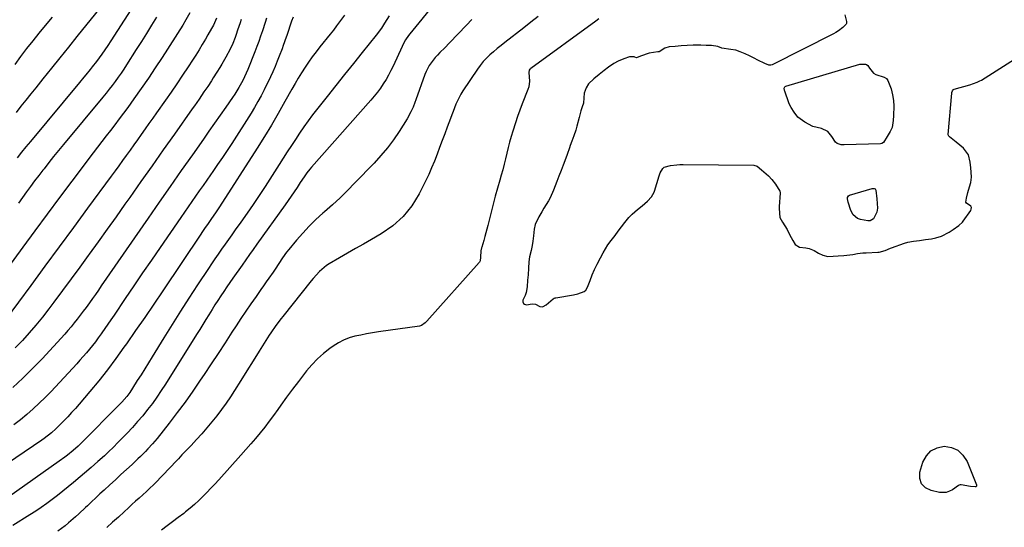
# Model space of a CAD drawing. Units: inches. Extents: x 1921090 to 1926511, y 411302 to 416620.
# Drawn here: x 1922062 to 1922585, y 412445 to 412714 of the extents above; entities that cross this region are included whole.
import ezdxf

# ---------------------------------------------------------------- set-up
doc = ezdxf.new("R2010")
doc.units = ezdxf.units.IN
doc.header["$MEASUREMENT"] = 0
for name, color, linetype in [('1', 7, 'Continuous'), ('7', 7, 'Continuous'), ('8', 7, 'Continuous')]:
    doc.layers.add(name, color=color, linetype=linetype)

msp = doc.modelspace()

# ---------------------------------------------------------------- linework, layer by layer
at = {"layer": '1', "color": 18}
for points in [[(1922500.43, 412716.89, 1648), (1922501.31, 412713.36, 1648), (1922501.32, 412712.28, 1648), (1922501.09, 412711.82, 1648), (1922499.36, 412710.18, 1648), (1922496.96, 412708.34, 1648), (1922495.67, 412707.54, 1648), (1922494.34, 412706.81, 1648), (1922461.76, 412690.3, 1648), (1922461.1, 412690.09, 1648), (1922460.06, 412690.15, 1648), (1922457.85, 412691.07, 1648), (1922454.13, 412692.82, 1648), (1922452.23, 412693.77, 1648), (1922449.67, 412695.09, 1648), (1922447.42, 412696.14, 1648), (1922444.85, 412697.26, 1648), (1922442.57, 412698.04, 1648), (1922439.81, 412698.47, 1648), (1922435.08, 412699.15, 1648), (1922432.93, 412699.96, 1648), (1922429.62, 412700.48, 1648), (1922426.77, 412700.61, 1648), (1922423.98, 412700.71, 1648), (1922419.86, 412700.7, 1648), (1922416.63, 412700.55, 1648), (1922413.46, 412700.3, 1648), (1922410.29, 412700.03, 1648), (1922407.13, 412699.76, 1648), (1922404.72, 412699.19, 1648), (1922401.79, 412697.27, 1648), (1922401.14, 412697.12, 1648), (1922396.42, 412696.55, 1648), (1922391.86, 412694.91, 1648), (1922389.73, 412694.06, 1648), (1922389.69, 412694.05, 1648), (1922388.91, 412694.41, 1648), (1922388.52, 412694.56, 1648), (1922386.04, 412694.49, 1648), (1922382.96, 412693.46, 1648), (1922379.96, 412692.19, 1648), (1922377.62, 412690.93, 1648), (1922374.84, 412688.95, 1648), (1922372.6, 412687.21, 1648), (1922369.83, 412685.06, 1648), (1922367.1, 412682.92, 1648), (1922364.24, 412680.15, 1648), (1922362.94, 412678.04, 1648), (1922361.98, 412675.21, 1648), (1922361.8, 412672.75, 1648), (1922361.54, 412669.82, 1648), (1922360.81, 412667.93, 1648), (1922360.15, 412665.79, 1648), (1922359.23, 412662.36, 1648), (1922358.03, 412657.77, 1648), (1922357.42, 412655.5, 1648), (1922356.51, 412652.61, 1648), (1922355.44, 412649.72, 1648), (1922354.55, 412647.34, 1648), (1922354.11, 412646.13, 1648), (1922352.86, 412642.58, 1648), (1922351.64, 412639.26, 1648), (1922350.75, 412636.94, 1648), (1922349.65, 412634.07, 1648), (1922348.54, 412631.19, 1648), (1922347.43, 412628.31, 1648), (1922345.66, 412623.73, 1648), (1922343.91, 412619.67, 1648), (1922343.01, 412618.1, 1648), (1922340.46, 412614.05, 1648), (1922339.37, 412612.21, 1648), (1922337.81, 412609.49, 1648), (1922335.85, 412605.35, 1648), (1922335.37, 412602.95, 1648), (1922334.94, 412599.45, 1648), (1922334.58, 412596.53, 1648), (1922334.28, 412594.2, 1648), (1922333.75, 412591.6, 1648), (1922332.94, 412588.24, 1648), (1922332.59, 412585.59, 1648), (1922332.34, 412582.17, 1648), (1922332.11, 412578.74, 1648), (1922331.91, 412575.79, 1648), (1922331.69, 412572.34, 1648), (1922331.18, 412569.37, 1648), (1922330.53, 412567.67, 1648), (1922329.43, 412565.25, 1648), (1922329.38, 412564.26, 1648), (1922329.62, 412563.48, 1648), (1922330.3, 412563.05, 1648), (1922331.28, 412562.83, 1648), (1922334.32, 412563.33, 1648), (1922336.05, 412563.1, 1648), (1922338.33, 412561.93, 1648), (1922339.76, 412561.74, 1648), (1922340.14, 412561.83, 1648), (1922341.71, 412562.8, 1648), (1922345.39, 412566.01, 1648), (1922346.07, 412566.35, 1648), (1922346.44, 412566.46, 1648), (1922346.82, 412566.55, 1648), (1922356.28, 412568, 1648), (1922358.6, 412568.51, 1648), (1922361.86, 412569.79, 1648), (1922362.83, 412570.48, 1648), (1922363.69, 412572.08, 1648), (1922365.03, 412575.64, 1648), (1922366.19, 412578.61, 1648), (1922367.48, 412581.49, 1648), (1922368.88, 412584.3, 1648), (1922370.58, 412587.67, 1648), (1922372.05, 412590.46, 1648), (1922374.58, 412594.59, 1648), (1922376.22, 412596.93, 1648), (1922378.31, 412599.67, 1648), (1922380.05, 412601.94, 1648), (1922381.8, 412604.22, 1648), (1922383.54, 412606.49, 1648), (1922385.71, 412609.15, 1648), (1922387.45, 412610.89, 1648), (1922390.29, 412613.38, 1648), (1922392.67, 412615.44, 1648), (1922395.54, 412617.91, 1648)], [(1922395.54, 412617.91, 1648), (1922397.77, 412620.12, 1648), (1922399.08, 412622.57, 1648), (1922399.3, 412623.22, 1648), (1922401.75, 412631.38, 1648), (1922402.3, 412632.86, 1648), (1922403.68, 412635.21, 1648), (1922404.49, 412635.95, 1648), (1922407.72, 412636.72, 1648), (1922411.08, 412637.14, 1648), (1922412.77, 412637.23, 1648), (1922414.47, 412637.27, 1648), (1922452.1, 412637.03, 1648), (1922453.89, 412636.38, 1648), (1922456.06, 412634.55, 1648), (1922459.75, 412631.26, 1648), (1922461.68, 412629.28, 1648), (1922463.53, 412626.84, 1648), (1922465.89, 412623.09, 1648), (1922466.02, 412622.42, 1648), (1922466.02, 412622.08, 1648), (1922465.49, 412614.99, 1648), (1922465.45, 412614.01, 1648), (1922465.9, 412609.18, 1648), (1922467.31, 412606.72, 1648), (1922469.68, 412602.7, 1648), (1922471.07, 412600.08, 1648), (1922472.72, 412596.87, 1648), (1922473.93, 412594.83, 1648), (1922476.3, 412593.44, 1648), (1922479.71, 412593.06, 1648), (1922481.39, 412592.76, 1648), (1922484.12, 412591.6, 1648), (1922486.32, 412590.26, 1648), (1922488.64, 412589.09, 1648), (1922491.28, 412588.5, 1648), (1922494.1, 412588.55, 1648), (1922496.92, 412588.7, 1648), (1922499.76, 412588.89, 1648), (1922504.56, 412589.54, 1648), (1922507.1, 412589.97, 1648), (1922509.94, 412590.33, 1648), (1922511.08, 412590.41, 1648), (1922511.65, 412590.45, 1648), (1922517.93, 412590.76, 1648), (1922518.6, 412590.82, 1648), (1922521.81, 412591.65, 1648), (1922524.64, 412592.89, 1648), (1922525.22, 412593.1, 1648), (1922532.08, 412595.48, 1648), (1922533.86, 412596, 1648), (1922536.89, 412596.56, 1648), (1922540.08, 412596.99, 1648), (1922543.23, 412597.41, 1648), (1922546.37, 412597.87, 1648), (1922548.74, 412598.35, 1648), (1922551.71, 412599.31, 1648), (1922555.73, 412601.3, 1648), (1922557.83, 412602.71, 1648), (1922560.94, 412604.91, 1648), (1922562.9, 412606.73, 1648), (1922563.3, 412607.25, 1648), (1922567.25, 412612.83, 1648), (1922567.55, 412613.67, 1648), (1922567.58, 412614.45, 1648), (1922567.22, 412615.14, 1648), (1922564.97, 412616.75, 1648), (1922564.69, 412617.23, 1648), (1922564.97, 412619.37, 1648), (1922565.79, 412622.39, 1648), (1922566.6, 412625.41, 1648), (1922567.24, 412627.84, 1648), (1922567.65, 412630.57, 1648), (1922567.54, 412633.18, 1648), (1922567.25, 412635.62, 1648), (1922566.87, 412638.6, 1648), (1922565.99, 412642.39, 1648), (1922563.38, 412645.98, 1648), (1922559.58, 412649.15, 1648), (1922555.89, 412652.08, 1648), (1922555.55, 412652.43, 1648), (1922555.29, 412653.06, 1648), (1922555.28, 412653.29, 1648), (1922557.2, 412675.17, 1648), (1922557.24, 412675.51, 1648), (1922557.52, 412676.49, 1648), (1922557.9, 412677.01, 1648), (1922558.16, 412677.18, 1648), (1922558.46, 412677.31, 1648), (1922566.75, 412679.58, 1648), (1922570.68, 412681, 1648), (1922572.16, 412681.77, 1648), (1922572.88, 412682.2, 1648), (1922613.83, 412708.08, 1648)]]:
    msp.add_polyline3d(points, dxfattribs=at)
at = {"layer": '7', "color": 18}
for points in [[(1922124.74, 412725.11, 1674), (1922110.5, 412702.99, 1674), (1922108.95, 412700.63, 1674), (1922107.36, 412698.29, 1674), (1922105.73, 412695.98, 1674), (1922102.85, 412692.05, 1674), (1922100.66, 412689.2, 1674), (1922099.54, 412687.79, 1674), (1922097.25, 412685.02, 1674), (1922096.1, 412683.64, 1674), (1922093.8, 412680.87, 1674), (1922067.79, 412649.55, 1674), (1922065.44, 412646.69, 1674), (1922063.11, 412643.81, 1674), (1922060.82, 412640.91, 1674)], [(1922282.84, 412723.26, 1656), (1922269.28, 412706.68, 1656), (1922268.67, 412705.91, 1656), (1922267.04, 412703.48, 1656), (1922265.66, 412700.89, 1656), (1922265.24, 412700.01, 1656), (1922260.52, 412689.64, 1656), (1922259.33, 412687.19, 1656), (1922258.07, 412684.79, 1656), (1922256.7, 412682.44, 1656), (1922255.25, 412680.14, 1656), (1922253.7, 412677.91, 1656), (1922252.09, 412675.72, 1656), (1922250.39, 412673.6, 1656), (1922248.63, 412671.53, 1656), (1922217.03, 412635.87, 1656), (1922216.21, 412634.91, 1656), (1922214.65, 412632.92, 1656), (1922213.2, 412630.85, 1656), (1922211.1, 412627.69, 1656), (1922209.45, 412625.15, 1656), (1922207.91, 412622.83, 1656), (1922206.36, 412620.53, 1656), (1922204.77, 412618.24, 1656), (1922203.16, 412615.97, 1656), (1922188.03, 412594.94, 1656), (1922186.06, 412592.19, 1656), (1922184.1, 412589.44, 1656), (1922182.15, 412586.67, 1656), (1922180.21, 412583.91, 1656), (1922175.36, 412576.95, 1656), (1922173.74, 412574.61, 1656), (1922172.13, 412572.25, 1656), (1922170.53, 412569.88, 1656), (1922168.95, 412567.51, 1656), (1922167.39, 412565.12, 1656), (1922165.84, 412562.72, 1656), (1922164.32, 412560.31, 1656), (1922162.58, 412557.5, 1656), (1922160.96, 412554.88, 1656), (1922159.34, 412552.27, 1656), (1922157.72, 412549.65, 1656), (1922156.09, 412547.04, 1656), (1922139.6, 412520.65, 1656), (1922137.34, 412517.16, 1656), (1922135.01, 412513.73, 1656), (1922132.57, 412510.38, 1656), (1922130.06, 412507.08, 1656), (1922127.44, 412503.86, 1656), (1922124.76, 412500.69, 1656), (1922121.98, 412497.62, 1656), (1922119.13, 412494.59, 1656), (1922113.87, 412489.18, 1656), (1922112.23, 412487.51, 1656), (1922108.88, 412484.22, 1656), (1922107.17, 412482.6, 1656), (1922103.7, 412479.43, 1656), (1922101.94, 412477.88, 1656), (1922100.16, 412476.35, 1656), (1922090.65, 412468.31, 1656), (1922087.89, 412466.01, 1656), (1922085.1, 412463.75, 1656), (1922082.27, 412461.53, 1656), (1922079.42, 412459.35, 1656), (1922076.52, 412457.23, 1656), (1922073.59, 412455.15, 1656), (1922070.61, 412453.15, 1656), (1922067.59, 412451.2, 1656), (1922058.47, 412445.43, 1656)], [(1922107.04, 412723.17, 1676), (1922092.53, 412705.25, 1676), (1922088, 412699.64, 1676), (1922083.47, 412694.03, 1676), (1922078.94, 412688.42, 1676), (1922074.41, 412682.81, 1676), (1922070.65, 412678.14, 1676), (1922068.02, 412674.85, 1676), (1922065.39, 412671.56, 1676), (1922062.77, 412668.27, 1676), (1922060.16, 412664.96, 1676)], [(1922166.66, 412715, 1668), (1922164.97, 412711.39, 1668), (1922164.06, 412709.62, 1668), (1922162.11, 412706.14, 1668), (1922160.78, 412703.91, 1668), (1922159.09, 412701.08, 1668), (1922157.37, 412698.28, 1668), (1922155.61, 412695.49, 1668), (1922153.84, 412692.71, 1668), (1922151.58, 412689.22, 1668), (1922148.63, 412684.73, 1668), (1922145.64, 412680.26, 1668), (1922142.61, 412675.83, 1668), (1922139.54, 412671.42, 1668), (1922134.81, 412664.71, 1668), (1922132.8, 412661.87, 1668), (1922130.79, 412659.03, 1668), (1922128.77, 412656.19, 1668), (1922126.66, 412653.22, 1668), (1922124.68, 412650.45, 1668), (1922122.71, 412647.68, 1668), (1922120.73, 412644.91, 1668), (1922118.75, 412642.15, 1668), (1922116.76, 412639.39, 1668), (1922114.76, 412636.63, 1668), (1922112.75, 412633.88, 1668), (1922110.74, 412631.14, 1668), (1922098.16, 412614.09, 1668), (1922090.61, 412603.85, 1668), (1922083.07, 412593.61, 1668), (1922075.55, 412583.36, 1668), (1922068.03, 412573.1, 1668), (1922054.98, 412555.27, 1668)], [(1922258.41, 412716.23, 1658), (1922255.88, 412712.34, 1658), (1922254.2, 412709.75, 1658), (1922251.45, 412706.02, 1658), (1922244.02, 412696.8, 1658), (1922239.35, 412690.98, 1658), (1922234.69, 412685.15, 1658), (1922230.05, 412679.31, 1658), (1922225.43, 412673.45, 1658), (1922217.71, 412663.64, 1658), (1922215.3, 412660.48, 1658), (1922212.96, 412657.28, 1658), (1922210.72, 412654.01, 1658), (1922208.54, 412650.69, 1658), (1922206.41, 412647.34, 1658), (1922204.27, 412644, 1658), (1922202.12, 412640.65, 1658), (1922199.97, 412637.32, 1658), (1922192.43, 412625.63, 1658), (1922189.3, 412620.86, 1658), (1922186.13, 412616.12, 1658), (1922182.89, 412611.43, 1658), (1922179.61, 412606.76, 1658), (1922176.62, 412602.58, 1658), (1922174.8, 412600.02, 1658), (1922172.99, 412597.46, 1658), (1922171.19, 412594.9, 1658), (1922169.38, 412592.34, 1658), (1922167.6, 412589.76, 1658), (1922165.82, 412587.18, 1658), (1922164.07, 412584.58, 1658), (1922162.33, 412581.98, 1658), (1922156.58, 412573.31, 1658), (1922152.01, 412566.34, 1658), (1922147.49, 412559.33, 1658), (1922143.04, 412552.29, 1658), (1922138.64, 412545.21, 1658), (1922132.44, 412535.13, 1658), (1922130.48, 412531.96, 1658), (1922128.53, 412528.8, 1658), (1922126.57, 412525.64, 1658), (1922124.6, 412522.48, 1658), (1922122.09, 412518.47, 1658), (1922120.59, 412516.22, 1658), (1922118.96, 412514.07, 1658), (1922116.3, 412511.03, 1658), (1922115.36, 412510.05, 1658), (1922094.66, 412489.16, 1658), (1922093.16, 412487.68, 1658), (1922090.52, 412485.35, 1658), (1922087.43, 412482.89, 1658), (1922086.02, 412481.8, 1658), (1922083.13, 412479.7, 1658), (1922056.31, 412460.81, 1658)], [(1922193.22, 412715.03, 1664), (1922192.46, 412712.73, 1664), (1922191.02, 412708.29, 1664), (1922190.08, 412705.51, 1664), (1922189.11, 412702.73, 1664), (1922188.09, 412699.98, 1664), (1922187.03, 412697.24, 1664), (1922183.25, 412687.72, 1664), (1922181.56, 412683.84, 1664), (1922180.61, 412681.95, 1664), (1922178.56, 412678.25, 1664), (1922176.31, 412674.67, 1664), (1922175.12, 412672.91, 1664), (1922171.59, 412667.86, 1664), (1922168.61, 412663.6, 1664), (1922165.63, 412659.34, 1664), (1922162.65, 412655.08, 1664), (1922159.66, 412650.82, 1664), (1922153.85, 412642.53, 1664), (1922147.97, 412634.11, 1664), (1922142.09, 412625.69, 1664), (1922136.23, 412617.27, 1664), (1922130.39, 412608.83, 1664), (1922105.48, 412572.83, 1664), (1922103.9, 412570.56, 1664), (1922102.31, 412568.29, 1664), (1922100.72, 412566.03, 1664), (1922099.12, 412563.77, 1664), (1922097.4, 412561.39, 1664), (1922095.86, 412559.3, 1664), (1922094.3, 412557.23, 1664), (1922092.73, 412555.17, 1664), (1922091.11, 412553.14, 1664), (1922089.47, 412551.14, 1664), (1922087.77, 412549.18, 1664), (1922086.04, 412547.25, 1664), (1922073.97, 412534.09, 1664), (1922068.98, 412528.86, 1664), (1922063.85, 412523.77, 1664), (1922058.53, 412518.89, 1664)], [(1922207.3, 412715.6, 1662), (1922206.54, 412713.51, 1662), (1922203.94, 412705.86, 1662), (1922203.64, 412704.98, 1662), (1922202.13, 412700.59, 1662), (1922201.49, 412698.84, 1662), (1922200.01, 412694.95, 1662), (1922198.9, 412692.15, 1662), (1922197.75, 412689.38, 1662), (1922196.53, 412686.63, 1662), (1922195.26, 412683.9, 1662), (1922191.96, 412677.06, 1662), (1922190.35, 412673.88, 1662), (1922188.68, 412670.74, 1662), (1922186.89, 412667.66, 1662), (1922185.02, 412664.63, 1662), (1922174.72, 412648.5, 1662), (1922172.27, 412644.72, 1662), (1922169.79, 412640.97, 1662), (1922167.25, 412637.25, 1662), (1922164.68, 412633.56, 1662), (1922163.46, 412631.83, 1662), (1922161.47, 412629.02, 1662), (1922159.49, 412626.2, 1662), (1922157.51, 412623.38, 1662), (1922155.54, 412620.56, 1662), (1922153.56, 412617.73, 1662), (1922151.6, 412614.9, 1662), (1922149.64, 412612.07, 1662), (1922147.68, 412609.23, 1662), (1922136.71, 412593.26, 1662), (1922132.06, 412586.48, 1662), (1922127.43, 412579.7, 1662), (1922122.82, 412572.9, 1662), (1922118.21, 412566.09, 1662), (1922112.22, 412557.22, 1662), (1922110.61, 412554.85, 1662), (1922108.99, 412552.49, 1662), (1922107.36, 412550.14, 1662), (1922105.72, 412547.8, 1662), (1922105.38, 412547.32, 1662), (1922103.87, 412545.24, 1662), (1922102.34, 412543.18, 1662), (1922100.77, 412541.15, 1662), (1922099.16, 412539.15, 1662), (1922097.52, 412537.18, 1662), (1922095.85, 412535.23, 1662), (1922094.15, 412533.31, 1662), (1922092.42, 412531.41, 1662), (1922078.77, 412516.76, 1662), (1922075.69, 412513.57, 1662), (1922072.54, 412510.46, 1662), (1922069.29, 412507.45, 1662), (1922065.96, 412504.52, 1662), (1922062.53, 412501.72, 1662), (1922059.03, 412498.99, 1662)], [(1922079.34, 412715.56, 1678), (1922074.77, 412710.07, 1678), (1922072.37, 412707.18, 1678), (1922069.05, 412703.09, 1678), (1922065.78, 412698.96, 1678), (1922062.59, 412694.77, 1678), (1922059.46, 412690.53, 1678)], [(1922179.76, 412714.45, 1666), (1922179.14, 412712.51, 1666), (1922177.89, 412708.63, 1666), (1922177.13, 412706.36, 1666), (1922176.57, 412704.79, 1666), (1922175.33, 412701.67, 1666), (1922173.94, 412698.62, 1666), (1922171.62, 412694.36, 1666), (1922169.45, 412690.66, 1666), (1922168.34, 412688.82, 1666), (1922166.84, 412686.38, 1666), (1922164.93, 412683.35, 1666), (1922163.96, 412681.84, 1666), (1922162.01, 412678.84, 1666), (1922160.01, 412675.87, 1666), (1922157.37, 412672.07, 1666), (1922154.91, 412668.56, 1666), (1922153.67, 412666.81, 1666), (1922144.28, 412653.49, 1666), (1922138.35, 412645.07, 1666), (1922132.42, 412636.66, 1666), (1922126.49, 412628.25, 1666), (1922120.56, 412619.83, 1666), (1922118.04, 412616.25, 1666), (1922113.32, 412609.58, 1666), (1922108.59, 412602.93, 1666), (1922103.83, 412596.3, 1666), (1922099.06, 412589.67, 1666), (1922098.51, 412588.92, 1666), (1922093.98, 412582.69, 1666), (1922089.42, 412576.49, 1666), (1922084.84, 412570.31, 1666), (1922080.23, 412564.14, 1666), (1922077.53, 412560.55, 1666), (1922074.19, 412556.25, 1666), (1922070.76, 412552.02, 1666), (1922067.19, 412547.91, 1666), (1922063.53, 412543.88, 1666), (1922059.73, 412539.98, 1666)], [(1922134.74, 412715.65, 1672), (1922132.12, 412711.29, 1672), (1922129.47, 412706.95, 1672), (1922126.79, 412702.64, 1672), (1922124.07, 412698.35, 1672), (1922118.89, 412690.25, 1672), (1922117.44, 412688.03, 1672), (1922115.96, 412685.82, 1672), (1922114.43, 412683.65, 1672), (1922112.88, 412681.49, 1672), (1922111.28, 412679.37, 1672), (1922109.66, 412677.26, 1672), (1922108.01, 412675.19, 1672), (1922106.33, 412673.13, 1672), (1922085.36, 412647.88, 1672), (1922082.75, 412644.7, 1672), (1922080.15, 412641.51, 1672), (1922077.59, 412638.3, 1672), (1922075.04, 412635.08, 1672), (1922074.45, 412634.32, 1672), (1922072.23, 412631.45, 1672), (1922070.02, 412628.56, 1672), (1922067.85, 412625.65, 1672), (1922065.69, 412622.72, 1672), (1922063.56, 412619.77, 1672), (1922061.43, 412616.83, 1672)], [(1922337.42, 412716.01, 1652), (1922333.66, 412712.91, 1652), (1922329.84, 412709.88, 1652), (1922319.76, 412702.09, 1652), (1922317.76, 412700.51, 1652), (1922315.78, 412698.9, 1652), (1922313.83, 412697.25, 1652), (1922311.9, 412695.58, 1652), (1922310.06, 412693.82, 1652), (1922308.32, 412691.97, 1652), (1922306.73, 412690, 1652), (1922305.24, 412687.94, 1652), (1922297.56, 412676.43, 1652), (1922296.5, 412674.72, 1652), (1922294.62, 412671.16, 1652), (1922293.82, 412669.32, 1652), (1922292.33, 412665.56, 1652), (1922291.61, 412663.67, 1652), (1922290.89, 412661.78, 1652), (1922289.2, 412657.24, 1652), (1922287.84, 412653.62, 1652), (1922286.49, 412649.99, 1652), (1922285.15, 412646.36, 1652), (1922283.8, 412642.74, 1652), (1922282.4, 412639.13, 1652), (1922280.93, 412635.56, 1652), (1922279.34, 412632.04, 1652), (1922277.67, 412628.55, 1652), (1922274.29, 412621.76, 1652), (1922270.37, 412615.38, 1652), (1922265.81, 412609.61, 1652), (1922260.3, 412604.73, 1652), (1922254.15, 412600.46, 1652), (1922248.91, 412597.47, 1652), (1922244.68, 412595.06, 1652), (1922240.45, 412592.64, 1652), (1922236.23, 412590.22, 1652), (1922232, 412587.79, 1652), (1922226.44, 412584.58, 1652), (1922225.05, 412583.7, 1652), (1922221.28, 412580.52, 1652), (1922217.98, 412576.8, 1652), (1922216.93, 412575.51, 1652), (1922201.88, 412556.62, 1652), (1922200.93, 412555.41, 1652), (1922198.12, 412551.73, 1652), (1922195.48, 412547.95, 1652), (1922194.64, 412546.65, 1652), (1922189.35, 412538.2, 1652), (1922186.07, 412532.97, 1652), (1922182.79, 412527.75, 1652), (1922179.5, 412522.53, 1652), (1922176.21, 412517.31, 1652), (1922174.07, 412513.93, 1652), (1922171.77, 412510.45, 1652), (1922169.39, 412507.05, 1652), (1922166.86, 412503.74, 1652), (1922164.25, 412500.5, 1652), (1922161.54, 412497.33, 1652), (1922158.79, 412494.2, 1652), (1922155.98, 412491.12, 1652), (1922153.14, 412488.08, 1652), (1922150.13, 412484.93, 1652), (1922148.26, 412482.97, 1652), (1922146.4, 412481, 1652), (1922144.55, 412479.02, 1652), (1922142.71, 412477.03, 1652), (1922140.87, 412475.05, 1652), (1922139.01, 412473.07, 1652), (1922137.14, 412471.12, 1652), (1922134.99, 412468.91, 1652), (1922133.16, 412467.09, 1652), (1922131.3, 412465.29, 1652), (1922129.41, 412463.53, 1652), (1922127.49, 412461.8, 1652), (1922125.56, 412460.08, 1652), (1922123.64, 412458.35, 1652), (1922121.73, 412456.61, 1652), (1922119.84, 412454.86, 1652), (1922117.58, 412452.76, 1652), (1922114.55, 412449.97, 1652), (1922111.49, 412447.21, 1652), (1922108.4, 412444.47, 1652)], [(1922302.2, 412714.3, 1654), (1922299.45, 412711.39, 1654), (1922290.46, 412701.89, 1654), (1922287.92, 412699.28, 1654), (1922285.31, 412696.75, 1654), (1922284, 412695.44, 1654), (1922282.8, 412694.14, 1654), (1922280.62, 412691.37, 1654), (1922279.65, 412689.88, 1654), (1922278.03, 412686.77, 1654), (1922277.36, 412685.13, 1654), (1922272.5, 412671.61, 1654), (1922272.03, 412670.32, 1654), (1922271.02, 412667.77, 1654), (1922269.93, 412665.25, 1654), (1922267.94, 412661.66, 1654), (1922263.62, 412654.91, 1654), (1922260.59, 412650.47, 1654), (1922257.4, 412646.17, 1654), (1922253.96, 412642.06, 1654), (1922250.35, 412638.09, 1654), (1922240.21, 412627.56, 1654), (1922236.28, 412623.58, 1654), (1922232.28, 412619.68, 1654), (1922228.18, 412615.89, 1654), (1922224.02, 412612.16, 1654), (1922223.18, 412611.44, 1654), (1922219.47, 412608.04, 1654), (1922215.88, 412604.54, 1654), (1922212.45, 412600.86, 1654), (1922209.15, 412597.07, 1654), (1922205.04, 412592.12, 1654), (1922203.9, 412590.7, 1654), (1922201.76, 412587.76, 1654), (1922199.75, 412584.72, 1654), (1922197.73, 412581.68, 1654), (1922196.7, 412580.18, 1654), (1922194.5, 412576.99, 1654), (1922193.06, 412574.94, 1654), (1922191.62, 412572.88, 1654), (1922190.18, 412570.83, 1654), (1922187.63, 412567.23, 1654), (1922184.94, 412563.36, 1654), (1922182.27, 412559.47, 1654), (1922179.66, 412555.55, 1654), (1922177.07, 412551.61, 1654), (1922174.88, 412548.23, 1654), (1922171.21, 412542.59, 1654), (1922167.53, 412536.96, 1654), (1922163.82, 412531.34, 1654), (1922160.09, 412525.74, 1654), (1922158.04, 412522.66, 1654), (1922154.06, 412516.85, 1654), (1922149.99, 412511.11, 1654), (1922145.79, 412505.47, 1654), (1922141.49, 412499.9, 1654), (1922135.08, 412491.78, 1654), (1922132.7, 412488.91, 1654), (1922130.19, 412486.15, 1654), (1922128.89, 412484.81, 1654), (1922126.24, 412482.18, 1654), (1922124.88, 412480.89, 1654), (1922121.77, 412477.98, 1654), (1922118.84, 412475.25, 1654), (1922115.91, 412472.53, 1654), (1922112.97, 412469.82, 1654), (1922110.02, 412467.11, 1654), (1922107.02, 412464.35, 1654), (1922104.76, 412462.26, 1654), (1922102.51, 412460.16, 1654), (1922100.27, 412458.04, 1654), (1922098.05, 412455.91, 1654), (1922097.11, 412455, 1654), (1922093.58, 412451.67, 1654), (1922091.77, 412450.05, 1654), (1922088.09, 412446.89, 1654), (1922086.2, 412445.38, 1654), (1922082.29, 412442.51, 1654)], [(1922471.85, 412667.53, 1648), (1922470.79, 412669.62, 1648), (1922470.62, 412670.06, 1648), (1922468.44, 412676.2, 1648), (1922468.32, 412676.6, 1648), (1922468.2, 412677.84, 1648), (1922468.44, 412678.52, 1648), (1922468.71, 412678.75, 1648), (1922469.04, 412678.92, 1648), (1922508.37, 412690.58, 1648), (1922511.31, 412690.7, 1648), (1922511.83, 412690.53, 1648), (1922512.68, 412689.92, 1648), (1922513.56, 412688.47, 1648), (1922515.62, 412685.78, 1648), (1922516.8, 412685.09, 1648), (1922521.33, 412683.72, 1648), (1922522.47, 412683.07, 1648), (1922523.29, 412681.99, 1648), (1922524.91, 412677.57, 1648), (1922525.7, 412674.26, 1648), (1922526.2, 412671.29, 1648), (1922526.37, 412668.32, 1648), (1922526.21, 412663.39, 1648), (1922526.11, 412660.66, 1648), (1922525.52, 412657.04, 1648), (1922524.47, 412654.8, 1648), (1922522.94, 412652.25, 1648), (1922520.86, 412649.07, 1648), (1922520.04, 412648.48, 1648), (1922519.38, 412648.35, 1648), (1922499.97, 412647.71, 1648), (1922498.51, 412647.8, 1648), (1922496.31, 412648.56, 1648), (1922495.45, 412649.26, 1648), (1922493.53, 412652.14, 1648), (1922491.43, 412654.82, 1648), (1922488, 412656.39, 1648), (1922483.35, 412657.48, 1648), (1922479.12, 412659.74, 1648), (1922475.34, 412662.44, 1648), (1922473.4, 412665.1, 1648), (1922471.85, 412667.53, 1648)], [(1922503.56, 412612.96, 1648), (1922502.23, 412617.3, 1648), (1922501.8, 412619.1, 1648), (1922501.83, 412619.8, 1648), (1922502.26, 412620.71, 1648), (1922502.83, 412621.05, 1648), (1922514.87, 412624.59, 1648), (1922515.28, 412624.65, 1648), (1922516.04, 412624.52, 1648), (1922516.4, 412624.33, 1648), (1922516.93, 412623.73, 1648), (1922517.39, 412619.01, 1648), (1922517.65, 412614.19, 1648), (1922517.39, 412611.97, 1648), (1922515.65, 412608.46, 1648), (1922513.75, 412607.44, 1648), (1922512.66, 412607.43, 1648), (1922508.76, 412608.05, 1648), (1922507.1, 412608.6, 1648), (1922504.83, 412610.57, 1648), (1922503.56, 412612.96, 1648)]]:
    msp.add_polyline3d(points, dxfattribs=at)
at = {"layer": '8', "color": 18}
for points in [[(1922234.68, 412716.75, 1660), (1922232.06, 412713.14, 1660), (1922230.42, 412710.94, 1660), (1922228.73, 412708.76, 1660), (1922227.03, 412706.6, 1660), (1922221.6, 412699.85, 1660), (1922219.53, 412697.19, 1660), (1922217.5, 412694.49, 1660), (1922215.56, 412691.74, 1660), (1922213.67, 412688.95, 1660), (1922211.85, 412686.11, 1660), (1922210.08, 412683.24, 1660), (1922208.37, 412680.33, 1660), (1922206.71, 412677.4, 1660), (1922203.02, 412670.73, 1660), (1922199.49, 412664.48, 1660), (1922195.88, 412658.28, 1660), (1922192.14, 412652.15, 1660), (1922188.33, 412646.07, 1660), (1922168.27, 412614.81, 1660), (1922166.2, 412611.67, 1660), (1922164.06, 412608.57, 1660), (1922161.88, 412605.5, 1660), (1922160.69, 412603.8, 1660), (1922158.92, 412601.24, 1660), (1922158.34, 412600.38, 1660), (1922138.12, 412570.21, 1660), (1922133.34, 412563.13, 1660), (1922128.53, 412556.06, 1660), (1922123.68, 412549.03, 1660), (1922118.8, 412542.01, 1660), (1922117.51, 412540.17, 1660), (1922113.17, 412534.15, 1660), (1922108.72, 412528.22, 1660), (1922104.1, 412522.42, 1660), (1922099.38, 412516.7, 1660), (1922093.63, 412509.94, 1660), (1922091.68, 412507.69, 1660), (1922089.69, 412505.46, 1660), (1922087.66, 412503.27, 1660), (1922085.6, 412501.11, 1660), (1922083.69, 412499.14, 1660), (1922081.39, 412496.89, 1660), (1922078.97, 412494.75, 1660), (1922075.15, 412491.78, 1660), (1922073.83, 412490.86, 1660), (1922041.62, 412468.99, 1660)], [(1922152.51, 412717.99, 1670), (1922150.42, 412714.13, 1670), (1922148.7, 412711.31, 1670), (1922137.79, 412694.25, 1670), (1922134.15, 412688.67, 1670), (1922130.46, 412683.14, 1670), (1922126.67, 412677.67, 1670), (1922122.83, 412672.25, 1670), (1922119.48, 412667.61, 1670), (1922117.24, 412664.55, 1670), (1922114.98, 412661.5, 1670), (1922112.69, 412658.48, 1670), (1922110.37, 412655.47, 1670), (1922108.04, 412652.47, 1670), (1922105.72, 412649.47, 1670), (1922103.42, 412646.46, 1670), (1922101.12, 412643.44, 1670), (1922089.75, 412628.44, 1670), (1922083.18, 412619.71, 1670), (1922076.64, 412610.95, 1670), (1922070.16, 412602.15, 1670), (1922063.71, 412593.32, 1670), (1922055.66, 412582.22, 1670)], [(1922369.64, 412714.64, 1650), (1922368.16, 412713.54, 1650), (1922333.54, 412688.35, 1650), (1922333.39, 412688.23, 1650), (1922333.1, 412687.97, 1650), (1922332.65, 412687.37, 1650), (1922332.46, 412686.13, 1650), (1922332.9, 412681.58, 1650), (1922332.53, 412678.63, 1650), (1922332.08, 412677.18, 1650), (1922329.07, 412669.53, 1650), (1922327.8, 412666.2, 1650), (1922326.58, 412662.85, 1650), (1922325.43, 412659.48, 1650), (1922324.02, 412655.08, 1650), (1922323.15, 412652.17, 1650), (1922322.33, 412649.24, 1650), (1922321.6, 412646.3, 1650), (1922320.91, 412643.33, 1650), (1922320.23, 412640.37, 1650), (1922319.5, 412637.42, 1650), (1922318.7, 412634.49, 1650), (1922317.86, 412631.57, 1650), (1922317.08, 412629, 1650), (1922315.84, 412624.79, 1650), (1922314.66, 412620.57, 1650), (1922313.55, 412616.33, 1650), (1922312.5, 412612.07, 1650), (1922310.8, 412604.99, 1650), (1922310.3, 412602.98, 1650), (1922309.21, 412598.98, 1650), (1922308.62, 412597, 1650), (1922307.53, 412593.48, 1650), (1922307.4, 412593.04, 1650), (1922307.11, 412591.41, 1650), (1922306.88, 412588.01, 1650), (1922306.68, 412586.11, 1650), (1922306.3, 412585.35, 1650), (1922306.17, 412585.19, 1650), (1922278.37, 412554.01, 1650), (1922277.53, 412553.16, 1650), (1922275.59, 412551.8, 1650), (1922274.46, 412551.48, 1650), (1922252.7, 412548.38, 1650), (1922249.54, 412547.89, 1650), (1922246.38, 412547.34, 1650), (1922243.24, 412546.72, 1650), (1922240.11, 412546.04, 1650), (1922237.08, 412545.14, 1650), (1922234.14, 412544.01, 1650), (1922231.37, 412542.53, 1650), (1922228.7, 412540.82, 1650), (1922226.9, 412539.5, 1650), (1922223.54, 412536.83, 1650), (1922220.33, 412533.99, 1650), (1922217.36, 412530.91, 1650), (1922214.54, 412527.66, 1650), (1922213.38, 412526.22, 1650), (1922210.14, 412522.09, 1650), (1922206.96, 412517.93, 1650), (1922203.86, 412513.7, 1650), (1922200.82, 412509.43, 1650), (1922199.26, 412507.21, 1650), (1922196.99, 412504.03, 1650), (1922194.67, 412500.9, 1650), (1922192.28, 412497.82, 1650), (1922189.83, 412494.78, 1650), (1922187.33, 412491.79, 1650), (1922184.8, 412488.82, 1650), (1922182.24, 412485.88, 1650), (1922179.65, 412482.96, 1650), (1922167.86, 412469.83, 1650), (1922165.78, 412467.55, 1650), (1922163.69, 412465.3, 1650), (1922161.56, 412463.07, 1650), (1922159.42, 412460.86, 1650), (1922157.21, 412458.72, 1650), (1922154.95, 412456.63, 1650), (1922152.62, 412454.63, 1650), (1922150.23, 412452.7, 1650), (1922149.24, 412451.93, 1650), (1922146.3, 412449.68, 1650), (1922143.34, 412447.45, 1650), (1922140.36, 412445.27, 1650), (1922137.35, 412443.1, 1650)], [(1922541.07, 412467.67, 1650), (1922540.25, 412470.51, 1650), (1922540.3, 412473.86, 1650), (1922541.86, 412479.13, 1650), (1922543.71, 412482.55, 1650), (1922546.11, 412485.24, 1650), (1922549.35, 412486.8, 1650), (1922553.16, 412487.63, 1650), (1922557.05, 412486.92, 1650), (1922560.45, 412485.46, 1650), (1922563.1, 412482.89, 1650), (1922565.27, 412479.57, 1650), (1922570.33, 412467.17, 1650), (1922570.36, 412466.73, 1650), (1922570.26, 412466.36, 1650), (1922569.97, 412466.12, 1650), (1922569.55, 412465.96, 1650), (1922567.08, 412466.15, 1650), (1922562.16, 412467.16, 1650), (1922562.1, 412467.17, 1650), (1922561.95, 412467.16, 1650), (1922561.6, 412467.08, 1650), (1922561.05, 412466.91, 1650), (1922560.78, 412466.79, 1650), (1922560.74, 412466.76, 1650), (1922557.59, 412464.54, 1650), (1922555.95, 412463.67, 1650), (1922554.25, 412463.1, 1650), (1922550.62, 412463.1, 1650), (1922546.15, 412464.04, 1650), (1922543.18, 412465.6, 1650), (1922541.07, 412467.67, 1650)]]:
    msp.add_polyline3d(points, dxfattribs=at)

doc.saveas('drawing.dxf')
